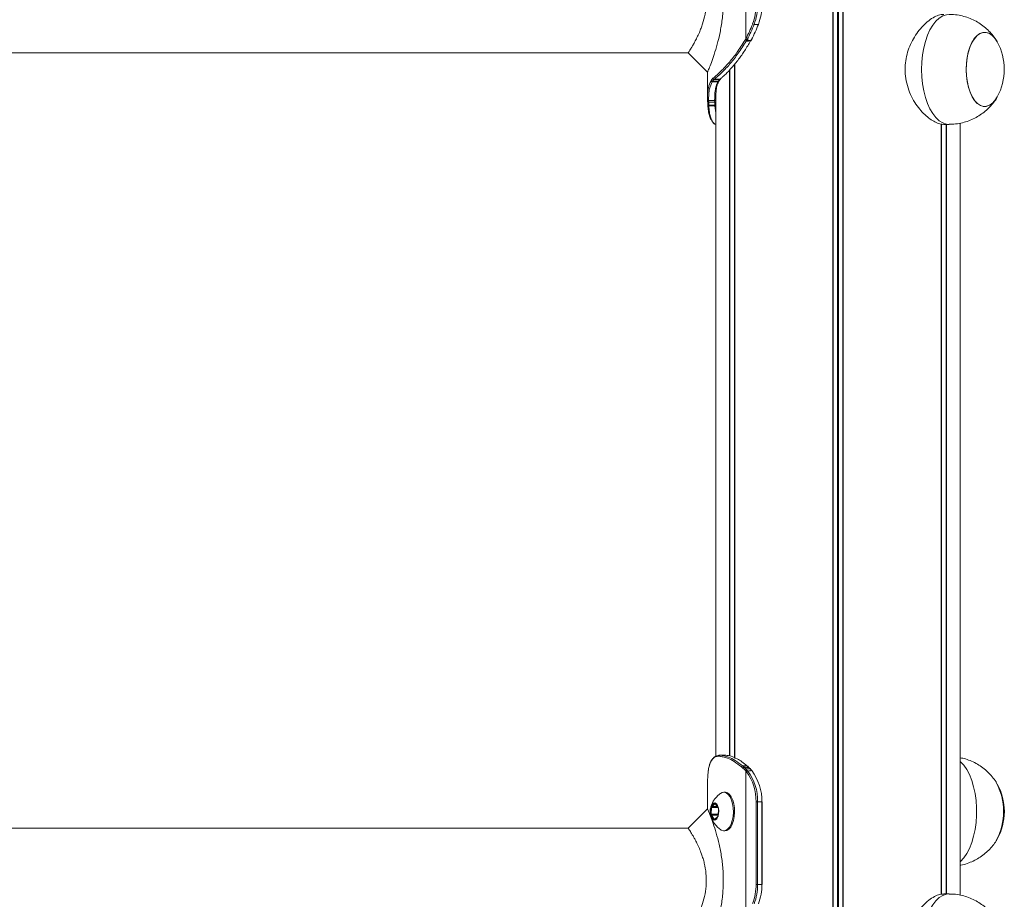
# Model space of a CAD drawing. Units: millimetres. Extents: x 2766 to 10095, y 715 to 10287.
# Drawn here: x 7848 to 8206, y 8393 to 8713 of the extents above; entities that cross this region are included whole.
import ezdxf

# ---------------------------------------------------------------- set-up
doc = ezdxf.new("R2010")
doc.units = ezdxf.units.MM
doc.header["$LTSCALE"] = 50

msp = doc.modelspace()

# ---------------------------------------------------------------- linework, layer by layer
at = {"color": 7, "linetype": 'Continuous', "lineweight": 18}
for p, q in [((8143.87, 10076.74), (8143.87, 7918.74)), ((8144.02, 10076.74), (8144.02, 7918.74)), ((8147.5, 10076.74), (8147.5, 7918.74)), ((8147.65, 10076.74), (8147.65, 7918.74)), ((8112.17, 8705.83), (8112.17, 8759.51)), ((8115.23, 8711.12), (8116.79, 8711.12)), ((8112.06, 8705.62), (8111.85, 8705.27)), ((8112.17, 8705.83), (8112.06, 8705.62)), ((8112.56, 8705.38), (8112.68, 8705.58)), ((8114.23, 8705.58), (8114.05, 8705.26)), ((8114.18, 8705.31), (8114.36, 8705.64)), ((8112.35, 8705), (8112.56, 8705.38)), ((8114.05, 8705.26), (8113.97, 8705.11)), ((8114.1, 8705.17), (8114.18, 8705.31)), ((7060.3, 8700.74), (8091.29, 8700.74)), ((8091.33, 8700.91), (8091.27, 8700.82)), ((8108.16, 8696.66), (8108.16, 8444.31)), ((8108.2, 8696.71), (8108.2, 8444.09)), ((8098.26, 8694.06), (8098.26, 8684.54)), ((8100.3, 8691.53), (8100.25, 8691.49)), ((8106.31, 8694.53), (8106.31, 8444.97)), ((8106.42, 8694.64), (8106.42, 8444.95)), ((8099.67, 8690.83), (8099.54, 8690.63)), ((8099.97, 8690.26), (8100.09, 8690.45)), ((8100.65, 8691.1), (8100.71, 8691.14)), ((8102.23, 8690.46), (8102.1, 8690.25)), ((8102.52, 8690.6), (8102.52, 8690.61)), ((8102.81, 8691.15), (8102.76, 8691.1)), ((8102.99, 8691.18), (8103.05, 8691.24)), ((8101.26, 8685.88), (8101.26, 8444.85)), ((8098.27, 8683.73), (8098.3, 8683.17)), ((8098.37, 8681.95), (8098.37, 8681.91)), ((8098.37, 8681.91), (8098.38, 8681.69)), ((8098.69, 8682.86), (8098.67, 8683.41)), ((8098.76, 8681.44), (8098.75, 8681.66)), ((8100.87, 8683.42), (8100.89, 8682.83)), ((8100.95, 8681.66), (8100.96, 8681.44)), ((8183.32, 8674.83), (8183.32, 8394.65)), ((8183.36, 8674.82), (8183.36, 8394.65)), ((8184.29, 8674.74), (8186.2, 8674.74)), ((8185.1, 8674.74), (8185.1, 8394.74)), ((8185.21, 8674.74), (8185.21, 8394.74)), ((8190.26, 8394.31), (8190.26, 8675.16)), ((8102.32, 8444.83), (8102.61, 8444.83)), ((8102.97, 8445.23), (8102.67, 8445.23)), ((8104.86, 8445.24), (8102.85, 8445.24)), ((8110.61, 8440.99), (8111.18, 8440.5)), ((8111.62, 8440.83), (8111.03, 8441.35)), ((8111.18, 8440.5), (8111.72, 8439.98)), ((8112.16, 8440.31), (8111.62, 8440.83)), ((8112.63, 8441.36), (8113.23, 8440.81)), ((8098.37, 8437.54), (8098.38, 8437.77)), ((8098.37, 8437.57), (8098.37, 8437.54)), ((8098.38, 8437.79), (8098.38, 8437.77)), ((8111.72, 8439.98), (8112.17, 8439.51)), ((8112.63, 8439.83), (8112.16, 8440.31)), ((8112.17, 8385.83), (8112.17, 8439.51)), ((8112.17, 8439.51), (8112.45, 8439.18)), ((8112.92, 8439.48), (8112.63, 8439.83)), ((8113.81, 8440.24), (8114.19, 8439.83)), ((8114.19, 8439.83), (8114.35, 8439.64)), ((8098.26, 8434.94), (8098.26, 8425.78)), ((8098.27, 8435.76), (8098.3, 8436.32)), ((8098.29, 8434.94), (8098.27, 8435.76)), ((8104.62, 8431.74), (8104.19, 8431.74)), ((8099.77, 8426.23), (8099.63, 8423.82)), ((8101, 8427.52), (8099.89, 8426.55)), ((8102.17, 8426.03), (8101.2, 8427.47)), ((8116.5, 8428.24), (8115.94, 8428.24)), ((8115.94, 8428.24), (8115.94, 8398.24)), ((8116.5, 8398.24), (8116.5, 8428.24)), ((8116.5, 8428.24), (8118.06, 8428.24)), ((8118.06, 8428.24), (8118.06, 8398.24)), ((8118.06, 8428.24), (8118.18, 8428.24)), ((8118.18, 8398.24), (8118.18, 8428.24)), ((8099.71, 8423.45), (8100.69, 8422.01)), ((8100.89, 8421.97), (8102, 8422.93)), ((8102.12, 8423.26), (8102.25, 8425.66)), ((8091.22, 8418.74), (7060.23, 8418.74)), ((8104.19, 8417.74), (8104.62, 8417.74)), ((8116.5, 8398.24), (8115.94, 8398.24)), ((8116.5, 8398.24), (8118.06, 8398.24)), ((8186.2, 8394.74), (8184.27, 8394.74))]:
    msp.add_line(p, q, dxfattribs=at)
at = {"color": 8, "linetype": 'Continuous', "lineweight": 18}
for p, q in [((8145.63, 10076.74), (8145.63, 7918.74)), ((8145.89, 10076.74), (8145.89, 7918.74)), ((8108.09, 8696.58), (8108.09, 8444.34)), ((8100.96, 8681.44), (8101.26, 8678.98)), ((8183.42, 8674.87), (8183.42, 8394.65)), ((8102.04, 8426.23), (8099.77, 8426.23)), ((8101.82, 8426.55), (8099.89, 8426.55)), ((8101.16, 8427.52), (8101, 8427.52)), ((8102.15, 8423.82), (8099.63, 8423.82)), ((8102.13, 8423.45), (8099.71, 8423.45)), ((8100.94, 8422.01), (8100.69, 8422.01)), ((8118.06, 8398.24), (8118.18, 8398.24))]:
    msp.add_line(p, q, dxfattribs=at)
at = {"color": 8, "linetype": 'Continuous', "lineweight": 18, "flags": 128}
for points in [[(8186.2, 8714.74), (8185.2, 8714.64), (8183.88, 8714.2), (8182.61, 8713.41), (8181.4, 8712.28), (8180.27, 8710.84), (8179.25, 8709.12), (8178.36, 8707.14), (8177.6, 8704.94), (8177, 8702.55), (8176.56, 8700.03), (8176.29, 8697.41), (8176.2, 8694.74)], [(8176.2, 8694.74), (8176.29, 8692.08), (8176.56, 8689.46), (8177, 8686.93), (8177.6, 8684.55), (8178.36, 8682.35), (8179.25, 8680.37), (8180.27, 8678.64), (8181.4, 8677.2), (8182.61, 8676.08), (8183.88, 8675.29), (8185.2, 8674.84), (8186.2, 8674.74)], [(8190.26, 8443.02), (8190.41, 8442.88), (8191.58, 8441.6), (8192.66, 8440.02), (8193.62, 8438.16), (8194.45, 8436.06), (8195.13, 8433.76), (8195.65, 8431.3), (8196, 8428.73), (8196.18, 8426.08), (8196.18, 8423.41), (8196, 8420.76), (8195.65, 8418.18), (8195.13, 8415.72), (8194.45, 8413.42), (8193.62, 8411.33), (8192.66, 8409.47), (8191.58, 8407.88), (8190.41, 8406.6), (8190.26, 8406.46)], [(8186.2, 8394.74), (8185.2, 8394.64), (8183.88, 8394.2), (8182.61, 8393.41), (8181.4, 8392.28), (8180.27, 8390.84), (8179.25, 8389.12), (8178.36, 8387.14), (8177.6, 8384.94), (8177, 8382.55), (8176.56, 8380.03), (8176.29, 8377.41), (8176.2, 8374.74)]]:
    msp.add_lwpolyline(points, dxfattribs=at)
at = {"color": 7, "linetype": 'Continuous', "lineweight": 18, "flags": 128}
for points in [[(8203.73, 8704.73), (8203.68, 8704.83), (8202.79, 8706.17), (8201.8, 8707.2), (8200.74, 8707.89), (8199.63, 8708.21), (8198.52, 8708.17), (8197.42, 8707.77), (8196.37, 8707.01), (8195.4, 8705.91), (8194.54, 8704.51), (8193.79, 8702.85), (8193.2, 8700.96), (8192.77, 8698.9), (8192.52, 8696.73), (8192.44, 8694.51), (8192.56, 8692.29), (8192.85, 8690.14), (8193.31, 8688.11), (8193.94, 8686.26), (8194.71, 8684.65), (8195.6, 8683.31), (8196.59, 8682.29), (8197.65, 8681.6), (8198.75, 8681.27), (8199.87, 8681.31), (8199.87, 8681.31)], [(8203.73, 8704.73), (8202.89, 8706.04), (8201.91, 8707.11), (8200.85, 8707.83), (8199.75, 8708.2), (8198.64, 8708.2), (8197.54, 8707.83), (8196.48, 8707.11), (8195.5, 8706.04), (8194.62, 8704.68), (8193.87, 8703.03), (8193.26, 8701.17), (8192.81, 8699.13), (8192.54, 8696.96), (8192.44, 8694.74)], [(8091.22, 8700.74), (8094.74, 8697.22), (8098.26, 8693.7)], [(8192.44, 8694.74), (8192.54, 8692.52), (8192.81, 8690.36), (8193.26, 8688.32), (8193.87, 8686.45), (8194.62, 8684.81), (8195.5, 8683.44), (8196.48, 8682.38), (8197.54, 8681.66), (8198.64, 8681.29), (8199.75, 8681.29), (8200.85, 8681.66), (8201.91, 8682.38), (8202.89, 8683.44), (8203.73, 8684.75)], [(8100.95, 8681.66), (8100.6, 8681.66), (8099.85, 8681.66), (8098.75, 8681.66)], [(8098.76, 8681.44), (8099.87, 8681.44), (8100.96, 8681.44)], [(8107.4, 8427.53), (8107.01, 8428.89), (8106.48, 8430.04), (8105.83, 8430.93), (8105.1, 8431.5), (8104.33, 8431.74), (8103.54, 8431.62), (8103.01, 8431.33)], [(8107.83, 8427.53), (8107.44, 8428.89), (8106.91, 8430.04), (8106.26, 8430.93), (8105.53, 8431.5), (8104.76, 8431.74), (8104.62, 8431.74)], [(8102.25, 8426), (8101.95, 8426.91), (8101.51, 8427.56), (8100.98, 8427.87), (8100.44, 8427.81), (8099.93, 8427.37), (8099.54, 8426.62), (8099.29, 8425.64), (8099.23, 8424.55), (8099.36, 8423.49), (8099.66, 8422.57), (8100.1, 8421.92), (8100.63, 8421.61), (8101.17, 8421.68), (8101.67, 8422.11), (8102.07, 8422.87), (8102.31, 8423.85), (8102.38, 8424.94), (8102.25, 8426)], [(8100.88, 8427.74), (8100.53, 8427.66), (8100.05, 8427.24), (8099.67, 8426.53), (8099.44, 8425.59), (8099.38, 8424.56), (8099.5, 8423.55), (8099.79, 8422.68), (8100.21, 8422.06), (8100.71, 8421.76), (8100.88, 8421.74)], [(8100.94, 8427.74), (8100.59, 8427.66), (8100.11, 8427.24), (8099.74, 8426.53), (8099.5, 8425.59), (8099.45, 8424.56), (8099.57, 8423.55), (8099.85, 8422.68), (8100.27, 8422.06), (8100.77, 8421.76), (8100.94, 8421.74)], [(8103.01, 8418.15), (8103.28, 8417.98), (8104.06, 8417.75), (8104.84, 8417.86), (8105.59, 8418.32), (8106.27, 8419.11), (8106.84, 8420.17), (8107.28, 8421.47), (8107.57, 8422.92), (8107.69, 8424.47), (8107.63, 8426.04), (8107.4, 8427.53)], [(8104.62, 8417.74), (8105.27, 8417.86), (8106.02, 8418.32), (8106.7, 8419.11), (8107.27, 8420.17), (8107.72, 8421.47), (8108, 8422.92), (8108.12, 8424.47), (8108.06, 8426.04), (8107.83, 8427.53)], [(8098.26, 8425.78), (8094.74, 8422.26), (8091.22, 8418.74)], [(8100.69, 8422.01), (8100.71, 8421.98), (8100.73, 8421.96), (8100.76, 8421.95), (8100.78, 8421.94), (8100.81, 8421.93), (8100.84, 8421.94), (8100.86, 8421.95), (8100.89, 8421.97)]]:
    msp.add_lwpolyline(points, dxfattribs=at)
at = {"color": 7, "linetype": 'Continuous', "lineweight": 18}
for centre, radius, start, end in [((8096.38, 8718.16), 19.56, 339.496, 0.2468), ((8096.41, 8718.16), 20.1, 339.4979, 0.2461), ((8097.97, 8718.16), 20.09, 339.4915, 0.2487), ((8073.62, 8726.92), 43.95, 331.3176, 339.1935), ((8073.77, 8726.87), 44.36, 331.3126, 339.1945), ((8075.34, 8726.87), 44.34, 331.3133, 339.1979), ((8115.29, 8712.12), 1, 234.0174, 266.6766), ((8112.63, 8706.14), 0.771, 222.5262, 265.3525), ((8112.74, 8706.36), 0.782, 223.0539, 265.228), ((8114.25, 8705.71), 0.132, 261.0895, 324.4989), ((8112.41, 8705.73), 0.725, 219.3914, 265.0915), ((8113.99, 8705.24), 0.135, 261.9834, 324.279), ((8185.58, 8694.74), 20.72, 331.1783, 28.8217), ((8100.66, 8691.52), 0.418, 183.8774, 268.9007), ((8100.72, 8691.56), 0.42, 184.4167, 268.915), ((8099.96, 8690.68), 0.425, 187.3785, 270.3957), ((8100.09, 8690.87), 0.423, 186.165, 269.9126), ((8197.98, 8687.33), 6.31, 287.471, 335.9023), ((8098.63, 8683.77), 0.361, 185.5786, 275.8031), ((8098.64, 8683.21), 0.348, 187.0164, 277.5513), ((8102.69, 8444.85), 0.376, 92.5387, 183.6154), ((8102.99, 8444.85), 0.389, 92.9506, 181.7414), ((8111.09, 8440.84), 0.512, 97.3781, 162.4363), ((8111.69, 8440.28), 0.557, 96.9319, 156.7488), ((8112.64, 8441.17), 0.189, 50.3627, 91.6844), ((8113.24, 8440.64), 0.174, 45.997, 92.4954), ((8112.23, 8439.75), 0.56, 97.3144, 156.6031), ((8112.7, 8439.23), 0.605, 97.0668, 151.7094), ((8113, 8438.85), 0.636, 96.5048, 148.4771), ((8098.25, 8428.63), 17.69, 358.7409, 36.5997), ((8098.33, 8428.64), 18.18, 358.7426, 36.5974), ((8114.2, 8439.68), 0.148, 37.9778, 95.3471), ((8099.99, 8428.66), 18.07, 358.6666, 37.3995), ((8114.36, 8439.49), 0.155, 42.7176, 94.0206), ((8183.69, 8424.73), 22.35, 331.662, 28.7372), ((8183.59, 8424.74), 22.44, 331.9854, 28.247), ((8185.58, 8424.74), 20.73, 0, 28.8217), ((8100.25, 8426.24), 0.477, 138.6418, 180.7521), ((8101.08, 8427.42), 0.127, 23.6109, 130.7539), ((8101.63, 8425.72), 0.622, 354.7094, 29.8588), ((8100.25, 8423.76), 0.625, 174.815, 209.7532), ((8101.64, 8423.25), 0.476, 318.6044, 0.7895), ((8185.58, 8424.74), 20.73, 331.1783, 0), ((8096.38, 8398.16), 19.56, 339.4958, 0.2468), ((8096.41, 8398.16), 20.1, 339.4982, 0.2458), ((8097.97, 8398.16), 20.09, 339.4919, 0.2484)]:
    msp.add_arc(centre, radius, start, end, dxfattribs=at)
at = {"color": 8, "linetype": 'Continuous', "lineweight": 18}
for centre, radius, start, end in [((8114.07, 8705.39), 0.133, 261.4779, 325.2901), ((8102.11, 8690.6), 0.349, 268.1305, 330.5025), ((8102.23, 8690.81), 0.355, 268.898, 323.2716), ((8102.76, 8691.46), 0.358, 269.7285, 310.2213), ((8102.82, 8691.5), 0.353, 269.5452, 312.1151), ((8098.7, 8682), 0.343, 194.633, 278.2851), ((8098.71, 8681.78), 0.338, 194.9181, 279.019), ((8100.9, 8683.81), 0.393, 265.886, 337.2539), ((8100.91, 8683.27), 0.437, 267.4016, 323.652), ((8100.96, 8682.17), 0.501, 268.7441, 307.2564), ((8100.97, 8681.96), 0.522, 268.9227, 303.9252), ((8113.81, 8440.07), 0.167, 46.4704, 92.6131)]:
    msp.add_arc(centre, radius, start, end, dxfattribs=at)
at = {"color": 7, "linetype": 'Continuous', "lineweight": 18}
for points, knots in [([(8098.31, 8693.81), (8098.31, 8693.81), (8098.3, 8693.81), (8098.8, 8695), (8099.63, 8697.13), (8100.69, 8700.13), (8101.82, 8703.82), (8102.87, 8708.11), (8103.67, 8712.9), (8104.08, 8717.99), (8104, 8723.18), (8103.44, 8728.21), (8102.54, 8732.86), (8101.44, 8736.98), (8100.32, 8740.44), (8099.31, 8743.18), (8098.6, 8744.98), (8098.24, 8745.83), (8098.29, 8745.7), (8098.31, 8745.67)], [0, 0, 0, 0, 0.0404227, 0.0989786, 0.1588084, 0.2200908, 0.2826105, 0.3469427, 0.4121981, 0.4787536, 0.5455162, 0.6117512, 0.6771297, 0.7409404, 0.8030243, 0.8638104, 0.922832, 0.9816278, 1, 1, 1, 1]), ([(8091.27, 8738.66), (8091.26, 8738.69), (8091.22, 8738.75), (8091.38, 8738.5), (8091.63, 8738.11), (8092, 8737.53), (8092.46, 8736.77), (8092.99, 8735.87), (8093.65, 8734.7), (8094.43, 8733.2), (8095.28, 8731.36), (8096.04, 8729.47), (8096.64, 8727.65), (8097.27, 8725.34), (8097.8, 8722.27), (8097.9, 8718.45), (8097.43, 8714.72), (8096.66, 8711.82), (8095.91, 8709.69), (8095.22, 8708), (8094.43, 8706.29), (8093.58, 8704.65), (8092.86, 8703.38), (8092.29, 8702.43), (8091.86, 8701.74), (8091.53, 8701.21), (8091.39, 8701.01), (8091.33, 8700.91)], [0, 0, 0, 0, 0.0201081, 0.0527062, 0.0845691, 0.1173251, 0.1499382, 0.1828814, 0.2158115, 0.2591493, 0.3049367, 0.34817, 0.3810175, 0.4137994, 0.478848, 0.5425303, 0.6069343, 0.671678, 0.704364, 0.7369823, 0.7821269, 0.8267122, 0.8701796, 0.903714, 0.9355544, 0.9682275, 1, 1, 1, 1]), ([(8170.19, 8694.74), (8170.23, 8695.8), (8170.33, 8697.92), (8171.04, 8701), (8172.12, 8703.89), (8173.55, 8706.59), (8175.27, 8709.04), (8177.24, 8711.2), (8179.33, 8712.93), (8181.39, 8714.11), (8183.07, 8714.7), (8183.95, 8714.68), (8184.27, 8714.67)], [0, 0, 0, 0, 0.099797, 0.199627, 0.299095, 0.398601, 0.50467, 0.610739, 0.722333, 0.833872, 0.938768, 1, 1, 1, 1]), ([(8203.44, 8705.21), (8203.39, 8705.3), (8202.95, 8706.07), (8201.92, 8707.4), (8200.33, 8709.13), (8198.52, 8710.66), (8196.54, 8711.99), (8194.41, 8713.07), (8192.16, 8713.91), (8189.75, 8714.47), (8187.75, 8714.75), (8186.53, 8714.71), (8186.2, 8714.7)], [0, 0, 0, 0, 0.015881, 0.129391, 0.243672, 0.358647, 0.474238, 0.590293, 0.706727, 0.823441, 0.950961, 1, 1, 1, 1]), ([(8111.85, 8705.27), (8110.9, 8703.76), (8109.06, 8700.84), (8106.2, 8697.26), (8103.76, 8694.6), (8101.73, 8692.7), (8100.78, 8691.92), (8100.3, 8691.53)], [0, 0, 0, 0, 0.225771, 0.438107, 0.656526, 0.826614, 1, 1, 1, 1]), ([(8100.71, 8691.14), (8101.18, 8691.53), (8102.14, 8692.32), (8104.16, 8694.21), (8106.63, 8696.9), (8109.51, 8700.5), (8111.39, 8703.49), (8112.35, 8705)], [0, 0, 0, 0, 0.169937, 0.342751, 0.555311, 0.773989, 1, 1, 1, 1]), ([(8113.97, 8705.11), (8113.26, 8703.91), (8111.83, 8701.51), (8109.5, 8698.22), (8107.1, 8695.31), (8105.17, 8693.23), (8103.82, 8692.03), (8103.27, 8691.55), (8103.03, 8691.34)], [0, 0, 0, 0, 0.183425, 0.369371, 0.575742, 0.787632, 0.906836, 1, 1, 1, 1]), ([(8112.35, 8705), (8112.36, 8705), (8112.63, 8705.02), (8113.17, 8705.06), (8113.7, 8705.09), (8113.97, 8705.11)], [0, 0, 0, 0, 0.029194, 0.495477, 1, 1, 1, 1]), ([(8114.05, 8705.26), (8113.81, 8705.28), (8113.33, 8705.31), (8112.84, 8705.35), (8112.58, 8705.37), (8112.56, 8705.38)], [0, 0, 0, 0, 0.496215, 0.95936, 1, 1, 1, 1]), ([(8100.25, 8691.49), (8100.17, 8691.42), (8100.03, 8691.3), (8099.84, 8691.07), (8099.72, 8690.91), (8099.67, 8690.83)], [0, 0, 0, 0, 0.3490549, 0.674416, 1, 1, 1, 1]), ([(8184.29, 8674.77), (8184.23, 8674.76), (8183.67, 8674.68), (8182.43, 8675), (8180.63, 8675.76), (8178.75, 8677), (8176.86, 8678.67), (8174.99, 8680.81), (8173.25, 8683.38), (8171.77, 8686.36), (8170.72, 8689.64), (8170.24, 8692.48), (8170.2, 8694.2), (8170.19, 8694.74)], [0, 0, 0, 0, 0.010959, 0.112551, 0.20944, 0.306362, 0.407727, 0.509113, 0.618749, 0.728347, 0.838477, 0.948543, 1, 1, 1, 1]), ([(8099.54, 8690.63), (8099.17, 8689.81), (8098.57, 8688.47), (8098.26, 8686.03), (8098.27, 8684.5), (8098.27, 8683.73)], [0, 0, 0, 0, 0.4357586, 0.7167106, 1, 1, 1, 1]), ([(8098.67, 8683.41), (8098.67, 8684.17), (8098.67, 8685.69), (8098.99, 8688.11), (8099.6, 8689.45), (8099.97, 8690.26)], [0, 0, 0, 0, 0.284169, 0.564612, 1, 1, 1, 1]), ([(8099.97, 8690.26), (8100.33, 8690.26), (8101.04, 8690.25), (8101.75, 8690.25), (8102.1, 8690.25)], [0, 0, 0, 0, 0.508765, 1, 1, 1, 1]), ([(8100.09, 8690.45), (8100.14, 8690.53), (8100.26, 8690.68), (8100.45, 8690.91), (8100.58, 8691.03), (8100.65, 8691.1)], [0, 0, 0, 0, 0.328553, 0.655061, 1, 1, 1, 1]), ([(8102.23, 8690.46), (8101.86, 8690.46), (8101.15, 8690.45), (8100.44, 8690.45), (8100.09, 8690.45)], [0, 0, 0, 0, 0.509786, 1, 1, 1, 1]), ([(8100.65, 8691.1), (8100.77, 8691.1), (8101.12, 8691.1), (8101.82, 8691.1), (8102.41, 8691.1), (8102.76, 8691.1)], [0, 0, 0, 0, 0.159171, 0.500171, 1, 1, 1, 1]), ([(8102.81, 8691.15), (8102.7, 8691.15), (8102.35, 8691.14), (8101.65, 8691.14), (8101.06, 8691.14), (8100.71, 8691.14)], [0, 0, 0, 0, 0.159327, 0.500506, 1, 1, 1, 1]), ([(8102.1, 8690.25), (8101.86, 8689.74), (8101.39, 8688.74), (8100.91, 8686.56), (8100.89, 8684.63), (8100.87, 8683.42)], [0, 0, 0, 0, 0.275283, 0.547425, 1, 1, 1, 1]), ([(8101.31, 8684.52), (8101.32, 8685.46), (8101.33, 8687.13), (8101.75, 8689.05), (8102.19, 8690.04), (8102.41, 8690.51)], [0, 0, 0, 0, 0.398657, 0.708024, 1, 1, 1, 1]), ([(8102.76, 8691.1), (8102.7, 8691.04), (8102.58, 8690.93), (8102.4, 8690.71), (8102.29, 8690.55), (8102.23, 8690.46)], [0, 0, 0, 0, 0.311435, 0.627404, 1, 1, 1, 1]), ([(8102.38, 8690.36), (8102.41, 8690.42), (8102.46, 8690.52), (8102.51, 8690.58), (8102.53, 8690.6)], [0, 0, 0, 0, 0.636258, 1, 1, 1, 1]), ([(8102.53, 8690.61), (8102.56, 8690.67), (8102.71, 8690.9), (8102.89, 8691.05), (8103.02, 8691.16)], [0, 0, 0, 0, 0.241373, 1, 1, 1, 1]), ([(8186.2, 8674.78), (8186.79, 8674.78), (8188.22, 8674.78), (8190.43, 8675.14), (8192.8, 8675.78), (8195.02, 8676.69), (8197.07, 8677.83), (8198.95, 8679.16), (8200.64, 8680.66), (8202.1, 8682.33), (8203.01, 8683.5), (8203.37, 8684.14), (8203.38, 8684.15)], [0, 0, 0, 0, 0.086442, 0.208843, 0.328538, 0.445693, 0.560452, 0.672946, 0.783301, 0.891663, 0.998266, 1, 1, 1, 1]), ([(8098.3, 8683.17), (8098.31, 8682.99), (8098.33, 8682.59), (8098.35, 8682.18), (8098.37, 8681.95)], [0, 0, 0, 0, 0.444274, 1, 1, 1, 1]), ([(8098.38, 8681.72), (8098.45, 8681.01), (8098.57, 8679.56), (8098.95, 8677.81), (8099.45, 8676.48), (8099.92, 8675.93), (8100.13, 8675.69)], [0, 0, 0, 0, 0.263362, 0.531836, 0.795896, 1, 1, 1, 1]), ([(8100.87, 8683.42), (8100.75, 8683.42), (8100.38, 8683.42), (8099.75, 8683.41), (8099.14, 8683.41), (8098.77, 8683.41), (8098.67, 8683.41)], [0, 0, 0, 0, 0.1598, 0.501192, 0.861665, 1, 1, 1, 1]), ([(8098.69, 8682.86), (8099.09, 8682.86), (8099.82, 8682.85), (8100.56, 8682.84), (8100.89, 8682.83)], [0, 0, 0, 0, 0.547087, 1, 1, 1, 1]), ([(8098.75, 8681.66), (8098.74, 8681.89), (8098.71, 8682.3), (8098.7, 8682.69), (8098.69, 8682.86)], [0, 0, 0, 0, 0.557832, 1, 1, 1, 1]), ([(8100.89, 8682.83), (8100.9, 8682.64), (8100.91, 8682.26), (8100.93, 8681.86), (8100.95, 8681.66)], [0, 0, 0, 0, 0.4982748, 1, 1, 1, 1]), ([(8100.21, 8675.41), (8100.36, 8675.24), (8100.66, 8674.89), (8101.06, 8674.72), (8101.26, 8674.64)], [0, 0, 0, 0, 0.489266, 1, 1, 1, 1]), ([(8098.38, 8437.77), (8098.45, 8438.48), (8098.57, 8439.92), (8098.95, 8441.68), (8099.51, 8443.1), (8100.26, 8444.09), (8101.19, 8444.68), (8101.94, 8444.78), (8102.32, 8444.83)], [0, 0, 0, 0, 0.168813, 0.340901, 0.510168, 0.683144, 0.840096, 1, 1, 1, 1]), ([(8102.64, 8445.22), (8102.31, 8445.18), (8101.68, 8445.09), (8100.81, 8444.7), (8100.07, 8444.02), (8099.47, 8443.09), (8099, 8441.91), (8098.67, 8440.42), (8098.48, 8439.11), (8098.43, 8438.26), (8098.41, 8438.04)], [0, 0, 0, 0, 0.130763, 0.254099, 0.388342, 0.517138, 0.660039, 0.804664, 0.950712, 1, 1, 1, 1]), ([(8102.61, 8444.83), (8103.05, 8444.78), (8103.95, 8444.68), (8105.74, 8444.12), (8107.96, 8443.04), (8109.72, 8441.68), (8110.61, 8440.99)], [0, 0, 0, 0, 0.203162, 0.408664, 0.699855, 1, 1, 1, 1]), ([(8111.03, 8441.35), (8110.13, 8442.04), (8108.36, 8443.41), (8106.13, 8444.51), (8104.33, 8445.08), (8103.43, 8445.18), (8102.97, 8445.23)], [0, 0, 0, 0, 0.3001906, 0.5918052, 0.7946057, 1, 1, 1, 1]), ([(8102.97, 8445.23), (8103.06, 8445.23), (8103.39, 8445.23), (8104.07, 8445.23), (8104.66, 8445.23), (8104.99, 8445.23), (8104.99, 8445.23)], [0, 0, 0, 0, 0.12409, 0.499112, 0.999054, 1, 1, 1, 1]), ([(8104.99, 8445.23), (8105.61, 8445.15), (8106.84, 8444.97), (8108.87, 8444.08), (8110.81, 8442.88), (8112.02, 8441.87), (8112.63, 8441.36)], [0, 0, 0, 0, 0.288844, 0.57044, 0.783401, 1, 1, 1, 1]), ([(8203.37, 8435.33), (8203.34, 8435.39), (8202.93, 8436.12), (8201.91, 8437.39), (8200.33, 8439.13), (8198.52, 8440.66), (8196.54, 8441.99), (8194.41, 8443.07), (8192.31, 8443.87), (8190.89, 8444.18), (8190.26, 8444.31)], [0, 0, 0, 0, 0.011043, 0.154007, 0.297948, 0.442761, 0.588349, 0.734522, 0.881173, 1, 1, 1, 1]), ([(8112.63, 8441.36), (8112.35, 8441.36), (8111.82, 8441.36), (8111.28, 8441.35), (8111.03, 8441.35)], [0, 0, 0, 0, 0.52409, 1, 1, 1, 1]), ([(8111.62, 8440.83), (8111.9, 8440.83), (8112.44, 8440.82), (8112.98, 8440.81), (8113.23, 8440.81)], [0, 0, 0, 0, 0.520894, 1, 1, 1, 1]), ([(8113.35, 8440.74), (8113.25, 8440.85), (8113.06, 8441.07), (8112.85, 8441.24), (8112.75, 8441.32)], [0, 0, 0, 0, 0.530245, 1, 1, 1, 1]), ([(8113.23, 8440.81), (8113.33, 8440.72), (8113.52, 8440.52), (8113.71, 8440.33), (8113.81, 8440.24)], [0, 0, 0, 0, 0.499989, 1, 1, 1, 1]), ([(8113.93, 8440.19), (8113.88, 8440.24), (8113.69, 8440.43), (8113.5, 8440.62), (8113.36, 8440.76)], [0, 0, 0, 0, 0.259913, 1, 1, 1, 1]), ([(8098.3, 8436.32), (8098.31, 8436.5), (8098.33, 8436.89), (8098.35, 8437.31), (8098.37, 8437.54)], [0, 0, 0, 0, 0.444319, 1, 1, 1, 1]), ([(8098.38, 8437.79), (8098.38, 8437.75), (8098.38, 8437.68), (8098.37, 8437.6), (8098.37, 8437.57)], [0, 0, 0, 0, 0.527422, 1, 1, 1, 1]), ([(8113.81, 8440.24), (8113.73, 8440.24), (8113.45, 8440.25), (8112.91, 8440.28), (8112.43, 8440.3), (8112.17, 8440.31), (8112.16, 8440.31)], [0, 0, 0, 0, 0.134665, 0.509042, 0.996934, 1, 1, 1, 1]), ([(8112.92, 8439.48), (8112.94, 8439.48), (8113.18, 8439.51), (8113.6, 8439.55), (8114.06, 8439.61), (8114.29, 8439.63), (8114.35, 8439.64)], [0, 0, 0, 0, 0.026242, 0.511534, 0.883787, 1, 1, 1, 1]), ([(8114.3, 8439.76), (8114.21, 8439.87), (8114.1, 8440.03), (8113.96, 8440.15), (8113.93, 8440.19)], [0, 0, 0, 0, 0.720504, 1, 1, 1, 1]), ([(8114.47, 8439.59), (8114.44, 8439.64), (8114.38, 8439.7), (8114.33, 8439.76), (8114.31, 8439.78)], [0, 0, 0, 0, 0.700327, 1, 1, 1, 1]), ([(8102.98, 8431.28), (8102.7, 8431.08), (8102.02, 8430.59), (8101.14, 8429.64), (8100.35, 8428.54), (8099.77, 8427.42), (8099.4, 8426.32), (8099.23, 8425.24), (8099.19, 8424.45), (8099.27, 8424.06), (8099.28, 8424.02)], [0, 0, 0, 0, 0.122116, 0.290641, 0.449426, 0.597492, 0.73448, 0.862356, 0.982542, 1, 1, 1, 1]), ([(8098.31, 8373.82), (8098.31, 8373.82), (8098.31, 8373.82), (8098.8, 8375), (8099.63, 8377.13), (8100.69, 8380.13), (8101.82, 8383.82), (8102.87, 8388.11), (8103.67, 8392.9), (8104.08, 8397.99), (8104, 8403.18), (8103.44, 8408.21), (8102.54, 8412.86), (8101.44, 8416.98), (8100.32, 8420.44), (8099.31, 8423.18), (8098.6, 8424.98), (8098.24, 8425.83), (8098.29, 8425.7), (8098.31, 8425.67)], [0, 0, 0, 0, 0.038981, 0.097562, 0.157418, 0.218727, 0.281274, 0.345633, 0.410917, 0.477501, 0.544293, 0.610556, 0.675963, 0.739801, 0.801912, 0.862724, 0.921771, 0.980592, 1, 1, 1, 1]), ([(8099.28, 8424.02), (8099.35, 8423.63), (8099.48, 8422.79), (8100, 8421.57), (8100.75, 8420.32), (8101.76, 8419.18), (8102.53, 8418.44), (8103, 8418.16), (8103, 8418.16)], [0, 0, 0, 0, 0.162718, 0.35788, 0.55958, 0.774631, 0.998765, 1, 1, 1, 1]), ([(8091.27, 8418.66), (8091.26, 8418.69), (8091.22, 8418.75), (8091.38, 8418.5), (8091.63, 8418.11), (8092, 8417.53), (8092.46, 8416.77), (8092.99, 8415.87), (8093.65, 8414.7), (8094.43, 8413.2), (8095.28, 8411.36), (8096.04, 8409.47), (8096.64, 8407.65), (8097.27, 8405.34), (8097.8, 8402.27), (8097.9, 8398.45), (8097.43, 8394.72), (8096.66, 8391.82), (8095.91, 8389.69), (8095.22, 8388), (8094.43, 8386.29), (8093.58, 8384.65), (8092.86, 8383.38), (8092.29, 8382.43), (8091.86, 8381.74), (8091.53, 8381.21), (8091.39, 8381.01), (8091.33, 8380.91)], [0, 0, 0, 0, 0.020108, 0.052706, 0.084569, 0.117325, 0.149938, 0.182881, 0.215812, 0.25915, 0.304937, 0.34817, 0.381018, 0.4138, 0.478848, 0.542531, 0.606934, 0.671678, 0.704364, 0.736983, 0.782127, 0.826712, 0.87018, 0.903714, 0.935554, 0.968228, 1, 1, 1, 1]), ([(8190.26, 8405.16), (8190.32, 8405.17), (8191.19, 8405.29), (8192.79, 8405.81), (8195.02, 8406.69), (8197.07, 8407.83), (8198.95, 8409.16), (8200.64, 8410.66), (8202.1, 8412.32), (8203.03, 8413.54), (8203.42, 8414.22), (8203.45, 8414.28)], [0, 0, 0, 0, 0.011072, 0.159345, 0.304473, 0.446635, 0.585987, 0.722693, 0.856929, 0.988986, 1, 1, 1, 1]), ([(8170.19, 8374.74), (8170.23, 8375.8), (8170.33, 8377.92), (8171.04, 8381), (8172.12, 8383.89), (8173.55, 8386.59), (8175.27, 8389.04), (8177.24, 8391.2), (8179.33, 8392.93), (8181.39, 8394.11), (8183.07, 8394.7), (8183.95, 8394.68), (8184.27, 8394.67)], [0, 0, 0, 0, 0.099797, 0.199629, 0.299096, 0.398602, 0.504671, 0.610739, 0.722333, 0.833872, 0.938768, 1, 1, 1, 1]), ([(8203.44, 8385.21), (8203.39, 8385.3), (8202.95, 8386.07), (8201.92, 8387.4), (8200.33, 8389.13), (8198.52, 8390.66), (8196.54, 8391.99), (8194.41, 8393.07), (8192.16, 8393.91), (8189.75, 8394.47), (8187.75, 8394.75), (8186.53, 8394.71), (8186.2, 8394.7)], [0, 0, 0, 0, 0.0158812, 0.1293895, 0.2436712, 0.3586464, 0.4742375, 0.5902926, 0.7067269, 0.8234405, 0.9509611, 1, 1, 1, 1])]:
    msp.add_open_spline(points, degree=3, knots=knots, dxfattribs=at)
at = {"color": 8, "linetype": 'Continuous', "lineweight": 18}
msp.add_open_spline([(8101.26, 8674.69), (8101.06, 8674.8), (8100.52, 8675.09), (8099.87, 8676.02), (8099.31, 8677.43), (8098.94, 8679.24), (8098.82, 8680.7), (8098.76, 8681.44)], degree=3, knots=[0, 0, 0, 0, 0.129646, 0.345092, 0.565302, 0.780441, 1, 1, 1, 1], dxfattribs=at)

doc.saveas('drawing.dxf')
